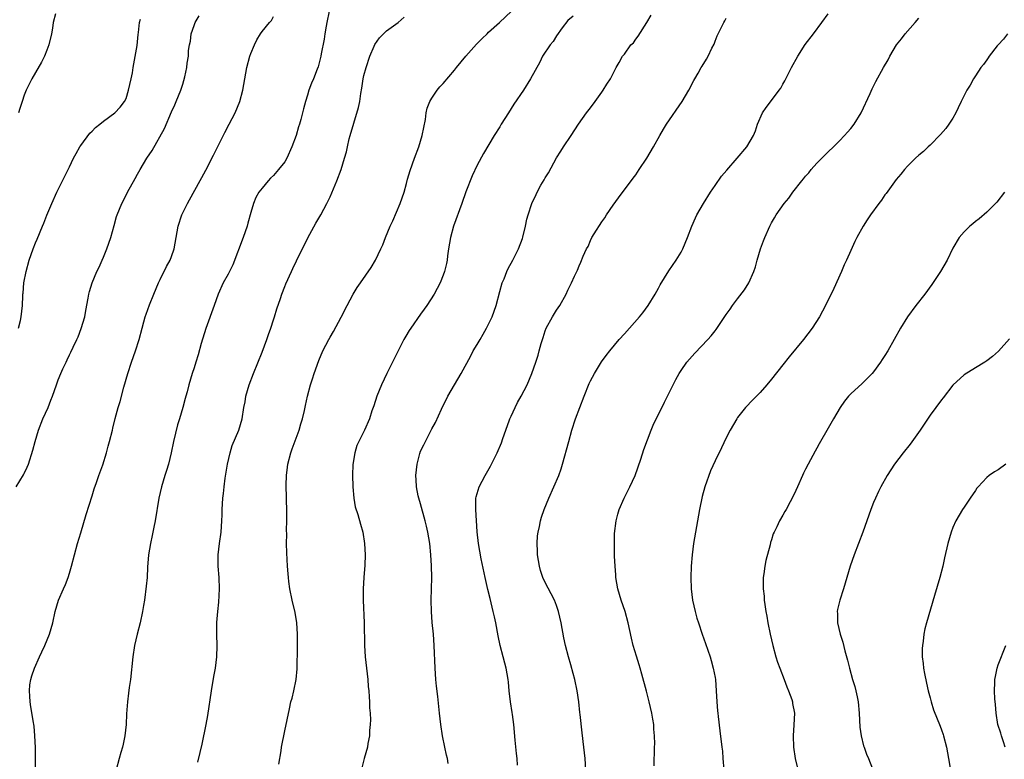
# Model space of a CAD drawing. Units: inches. Extents: x 2508000 to 2511000, y 1509000 to 1512000.
# Drawn here: x 2508232 to 2508406, y 1511211 to 1511341 of the extents above; entities that cross this region are included whole.
import ezdxf

# ---------------------------------------------------------------- set-up
doc = ezdxf.new("R2010")
doc.units = ezdxf.units.IN
doc.header["$MEASUREMENT"] = 0
doc.layers.add('LD25081509_10ft', color=70, linetype='Continuous')

msp = doc.modelspace()

# ---------------------------------------------------------------- linework, layer by layer
at = {"layer": 'LD25081509_10ft'}
for points, elevation in [([(2508286.88, 1511343), (2508286.44, 1511341), (2508286.31, 1511340.31), (2508286.1, 1511339), (2508285.97, 1511338.03), (2508285.42, 1511335.42), (2508285.36, 1511335), (2508284.88, 1511333.12), (2508284.71, 1511332.71), (2508284.07, 1511331), (2508283.74, 1511330.26), (2508283.28, 1511329), (2508283, 1511328.15), (2508282.66, 1511327), (2508282.3, 1511325.7), (2508282.15, 1511325), (2508281.85, 1511323.85), (2508281.62, 1511323), (2508281.46, 1511322.54), (2508281.03, 1511321), (2508280.28, 1511319), (2508279.35, 1511317), (2508279, 1511316.38), (2508277.89, 1511315), (2508277, 1511313.96), (2508276.5, 1511313.5), (2508276.06, 1511313), (2508275, 1511311.75), (2508274.45, 1511311), (2508273.92, 1511310.08), (2508273.46, 1511309), (2508273, 1511307.45), (2508272.48, 1511305.52), (2508272.36, 1511305), (2508271.68, 1511303), (2508269.81, 1511298.19), (2508269, 1511296.55), (2508268.13, 1511295), (2508267.23, 1511293), (2508266.55, 1511291), (2508265.08, 1511286.92), (2508264.27, 1511284.27), (2508263.69, 1511282.31), (2508263.28, 1511281), (2508263, 1511280.02), (2508262.67, 1511279), (2508262.08, 1511277), (2508261.77, 1511275.77), (2508261.54, 1511275), (2508261.4, 1511274.6), (2508261, 1511273), (2508260.41, 1511271), (2508260.07, 1511269.93), (2508259.36, 1511267), (2508258.95, 1511265), (2508258.45, 1511263), (2508258.13, 1511261.87), (2508257.83, 1511261), (2508257.22, 1511259), (2508256.77, 1511257), (2508256.11, 1511253), (2508255.88, 1511251.88), (2508255.6, 1511250.4), (2508255.29, 1511249), (2508254.96, 1511246.96), (2508254.78, 1511244.78), (2508254.68, 1511243), (2508254.53, 1511241.47), (2508254.22, 1511239), (2508254.06, 1511238.06), (2508253.91, 1511237), (2508253.48, 1511235), (2508252.96, 1511233), (2508252.49, 1511231), (2508252.17, 1511229), (2508251.74, 1511225), (2508251.54, 1511223.54), (2508251.43, 1511222.57), (2508251.23, 1511221), (2508251.07, 1511218.93), (2508250.97, 1511217), (2508250.76, 1511215), (2508250.44, 1511213.56), (2508250.33, 1511213), (2508250.08, 1511212.08), (2508249.76, 1511211), (2508249.22, 1511209)], 8580), ([(2508277.96, 1511210.04), (2508278.35, 1511212.35), (2508278.45, 1511213), (2508279, 1511215.93), (2508279.82, 1511219.82), (2508280.11, 1511221), (2508280.31, 1511221.69), (2508280.62, 1511223), (2508281.01, 1511225), (2508281.17, 1511226.83), (2508281.24, 1511230.76), (2508281.24, 1511233), (2508281.12, 1511235), (2508280.83, 1511236.83), (2508280.32, 1511239), (2508279.92, 1511241), (2508279.75, 1511242.25), (2508279.66, 1511243), (2508279.63, 1511243.63), (2508279.5, 1511245), (2508279.36, 1511247.36), (2508279.33, 1511249), (2508279.36, 1511250.64), (2508279.34, 1511251.34), (2508279.36, 1511253), (2508279.35, 1511254.65), (2508279.26, 1511259.26), (2508279.32, 1511261), (2508279.52, 1511262.48), (2508279.56, 1511263), (2508280.07, 1511265), (2508280.33, 1511265.67), (2508281.54, 1511269), (2508281.86, 1511270.14), (2508282.12, 1511271), (2508282.48, 1511272.48), (2508282.66, 1511273.34), (2508283.03, 1511274.97), (2508283.57, 1511277), (2508283.93, 1511278.07), (2508284.22, 1511279), (2508285, 1511281.27), (2508285.76, 1511283), (2508286.78, 1511285), (2508287, 1511285.4), (2508287.61, 1511286.39), (2508289, 1511288.95), (2508290.03, 1511291), (2508291.08, 1511293), (2508291.82, 1511294.18), (2508292.36, 1511295), (2508294.27, 1511297.73), (2508295.04, 1511299), (2508296, 1511301), (2508296.31, 1511301.69), (2508296.79, 1511303), (2508297.62, 1511305), (2508298.07, 1511305.93), (2508299.4, 1511309), (2508300.09, 1511311), (2508300.52, 1511312.52), (2508300.7, 1511313.3), (2508301.14, 1511314.86), (2508301.91, 1511317), (2508302.67, 1511319), (2508303, 1511320.01), (2508303.27, 1511321), (2508303.86, 1511323.86), (2508304.01, 1511325), (2508304.16, 1511325.84), (2508304.63, 1511327), (2508305, 1511327.62), (2508305.95, 1511329), (2508306.41, 1511329.59), (2508307, 1511330.21), (2508309, 1511332.53), (2508309.37, 1511333), (2508311.01, 1511335), (2508312.87, 1511337.13), (2508313.87, 1511338.13), (2508314.77, 1511339), (2508315, 1511339.24), (2508316.94, 1511341), (2508319.04, 1511343)], 8560), ([(2508231.57, 1511259), (2508232.88, 1511261.12), (2508233, 1511261.33), (2508233.51, 1511262.49), (2508233.72, 1511263), (2508234.54, 1511265.46), (2508234.94, 1511267), (2508235.52, 1511269), (2508236.29, 1511271), (2508237.2, 1511273), (2508237.7, 1511274.3), (2508238.01, 1511275), (2508238.68, 1511277), (2508239, 1511277.87), (2508239.45, 1511279), (2508239.82, 1511279.82), (2508240.38, 1511281), (2508240.59, 1511281.41), (2508241, 1511282.31), (2508241.24, 1511282.76), (2508241.62, 1511283.62), (2508242.28, 1511285), (2508242.5, 1511285.5), (2508243.07, 1511286.93), (2508243.68, 1511289), (2508243.87, 1511290.13), (2508244.28, 1511292.28), (2508244.39, 1511293), (2508244.52, 1511293.48), (2508244.99, 1511295), (2508245.83, 1511297), (2508246.2, 1511297.8), (2508246.77, 1511299), (2508247, 1511299.52), (2508247.61, 1511301), (2508248.28, 1511303), (2508248.86, 1511305.14), (2508249.3, 1511306.7), (2508249.41, 1511307), (2508250.25, 1511309), (2508251, 1511310.46), (2508251.26, 1511311), (2508252.56, 1511313.44), (2508253, 1511314.18), (2508253.46, 1511315), (2508254.66, 1511317), (2508255.6, 1511318.4), (2508257.76, 1511322.24), (2508259, 1511325.17), (2508259.57, 1511326.43), (2508259.84, 1511327), (2508260.66, 1511329), (2508261, 1511330.11), (2508261.35, 1511331.35), (2508261.7, 1511333), (2508261.8, 1511333.8), (2508261.99, 1511335), (2508262.02, 1511336.02), (2508262.18, 1511337), (2508262.35, 1511337.65), (2508262.5, 1511339), (2508263, 1511340.45), (2508263.21, 1511341), (2508263.88, 1511342.12)], 8600), ([(2508238.5, 1511342.5), (2508238.13, 1511341), (2508237.97, 1511339.97), (2508237.79, 1511339), (2508237.34, 1511337), (2508237, 1511336.07), (2508236.56, 1511335), (2508236.03, 1511333.97), (2508235, 1511332.16), (2508234.31, 1511331), (2508233.32, 1511329), (2508233, 1511328.17), (2508232.6, 1511327), (2508232.2, 1511325.8), (2508231.97, 1511325)], 8620), ([(2508231.98, 1511287), (2508232.34, 1511288.34), (2508232.48, 1511289), (2508232.66, 1511291), (2508232.72, 1511292.72), (2508232.75, 1511293), (2508232.8, 1511293.2), (2508232.95, 1511295), (2508233.32, 1511297), (2508233.88, 1511299), (2508234.59, 1511301), (2508235, 1511302.06), (2508235.29, 1511302.71), (2508236.23, 1511305), (2508236.44, 1511305.56), (2508237, 1511306.98), (2508237.85, 1511309), (2508238.77, 1511311), (2508240.15, 1511313.85), (2508241, 1511315.49), (2508241.72, 1511317), (2508242.16, 1511317.84), (2508242.83, 1511319), (2508243, 1511319.26), (2508244.58, 1511321.42), (2508245, 1511321.79), (2508245.57, 1511322.43), (2508246.35, 1511323), (2508247, 1511323.57), (2508249.02, 1511325), (2508249.96, 1511326.04), (2508250.71, 1511327), (2508251, 1511327.57), (2508251.39, 1511329), (2508251.86, 1511331), (2508252.09, 1511332.09), (2508252.26, 1511333), (2508252.34, 1511333.66), (2508252.94, 1511336.94), (2508253.12, 1511338.88), (2508253.2, 1511339.2), (2508253.38, 1511341), (2508253.54, 1511341.54)], 8610), ([(2508235, 1511209), (2508235.01, 1511211.01), (2508234.98, 1511212.98), (2508234.89, 1511215), (2508234.74, 1511216.74), (2508234.71, 1511217), (2508234.63, 1511217.37), (2508234.17, 1511220.17), (2508234.02, 1511221), (2508233.97, 1511222.03), (2508233.9, 1511223), (2508234.01, 1511224.01), (2508234.14, 1511225), (2508234.36, 1511225.64), (2508234.78, 1511227), (2508235.69, 1511229), (2508236.12, 1511229.88), (2508236.64, 1511231), (2508237.45, 1511233), (2508238.02, 1511235), (2508238.45, 1511237), (2508239.06, 1511239), (2508239.92, 1511241), (2508240.27, 1511241.73), (2508240.75, 1511243), (2508241, 1511243.77), (2508241.37, 1511245), (2508241.88, 1511247), (2508242.42, 1511249), (2508243, 1511250.89), (2508243.92, 1511254.08), (2508245, 1511257.41), (2508245.37, 1511258.63), (2508245.78, 1511259.78), (2508246.18, 1511261), (2508246.87, 1511262.87), (2508247.55, 1511265), (2508247.84, 1511266.16), (2508248.08, 1511267), (2508248.56, 1511269), (2508248.67, 1511269.33), (2508249.07, 1511271.07), (2508249.59, 1511273), (2508249.92, 1511274.08), (2508250.56, 1511276.56), (2508251.27, 1511279), (2508251.93, 1511281), (2508252.63, 1511283), (2508253.27, 1511285), (2508253.81, 1511287), (2508254.14, 1511288.14), (2508254.36, 1511289), (2508254.52, 1511289.48), (2508255.11, 1511291.11), (2508255.87, 1511293), (2508256.7, 1511295), (2508257, 1511295.62), (2508258.12, 1511297.88), (2508258.75, 1511299), (2508259, 1511299.67), (2508259.47, 1511301), (2508260.19, 1511305), (2508260.85, 1511307), (2508261.81, 1511309), (2508262.81, 1511310.81), (2508264.39, 1511313.61), (2508265.09, 1511314.91), (2508266.43, 1511317.57), (2508267, 1511318.75), (2508268.44, 1511321.56), (2508269.21, 1511323), (2508270.24, 1511325), (2508271.07, 1511327), (2508271.62, 1511329), (2508272.29, 1511333), (2508272.83, 1511335), (2508273, 1511335.47), (2508273.67, 1511337), (2508274.1, 1511337.9), (2508274.73, 1511339), (2508275, 1511339.41), (2508276.29, 1511341), (2508276.65, 1511341.35), (2508277, 1511342.05)], 8590), ([(2508263.65, 1511210.35), (2508264.06, 1511212.06), (2508264.44, 1511213.56), (2508265.13, 1511217), (2508265.41, 1511218.59), (2508266.05, 1511223), (2508266.48, 1511225.52), (2508266.75, 1511227), (2508267.03, 1511229), (2508267.09, 1511230.91), (2508267.03, 1511233), (2508267.03, 1511235.03), (2508267.18, 1511237), (2508267.37, 1511238.63), (2508267.5, 1511241), (2508267.4, 1511243), (2508267.23, 1511245), (2508267.24, 1511247), (2508267.5, 1511249), (2508267.79, 1511251), (2508267.91, 1511253), (2508267.94, 1511254.06), (2508267.95, 1511255), (2508267.99, 1511255.99), (2508268.07, 1511257), (2508268.19, 1511257.81), (2508268.3, 1511259), (2508268.51, 1511260.51), (2508268.91, 1511263), (2508269.35, 1511265), (2508269.74, 1511266.26), (2508270.87, 1511269), (2508271.47, 1511271), (2508271.78, 1511273), (2508272, 1511274), (2508272.15, 1511275), (2508272.72, 1511277), (2508273.46, 1511279), (2508275, 1511282.78), (2508275.82, 1511285), (2508276.12, 1511285.88), (2508276.52, 1511287), (2508277, 1511288.49), (2508277.17, 1511289), (2508277.58, 1511290.42), (2508278.26, 1511292.26), (2508278.49, 1511293), (2508279, 1511294.37), (2508279.18, 1511294.82), (2508280.18, 1511297), (2508280.46, 1511297.54), (2508281.09, 1511298.91), (2508283.07, 1511302.93), (2508284.48, 1511305.52), (2508285.37, 1511307), (2508286.43, 1511309), (2508287, 1511310.22), (2508287.62, 1511311.62), (2508288.2, 1511313), (2508289, 1511315), (2508289.58, 1511317), (2508289.89, 1511318.11), (2508290.07, 1511319), (2508290.41, 1511320.41), (2508290.57, 1511321), (2508291.2, 1511323.2), (2508292.04, 1511325.96), (2508292.24, 1511327), (2508292.46, 1511328.46), (2508292.65, 1511329.35), (2508292.87, 1511331), (2508293, 1511331.59), (2508293.36, 1511333), (2508294.03, 1511335), (2508294.8, 1511336.8), (2508294.9, 1511337.1), (2508295.72, 1511338.28), (2508297, 1511339.52), (2508299.01, 1511341), (2508300.11, 1511341.89)], 8570), ([(2508329.92, 1511342.08), (2508329, 1511341.31), (2508328.02, 1511340.02), (2508327, 1511338.64), (2508326.39, 1511337.61), (2508325.86, 1511337), (2508324.56, 1511335), (2508324.04, 1511333.96), (2508322.44, 1511331), (2508321.17, 1511329), (2508319.47, 1511326.53), (2508319, 1511325.76), (2508318.5, 1511325), (2508317.25, 1511323), (2508317, 1511322.56), (2508315.97, 1511321), (2508314.13, 1511317.87), (2508313, 1511315.77), (2508312.11, 1511313.89), (2508311, 1511311.09), (2508310.28, 1511309), (2508308.81, 1511305), (2508308.27, 1511303), (2508307.94, 1511301), (2508307.77, 1511299.77), (2508307.69, 1511299), (2508307.58, 1511298.42), (2508307.24, 1511297), (2508307, 1511296.36), (2508306.45, 1511295), (2508305.38, 1511293), (2508304.08, 1511291), (2508303.65, 1511290.35), (2508303, 1511289.48), (2508301.25, 1511287), (2508301, 1511286.61), (2508300.38, 1511285.62), (2508300.03, 1511285), (2508299.01, 1511283), (2508298.05, 1511281), (2508297.06, 1511279), (2508296.09, 1511277), (2508295.26, 1511275), (2508294.72, 1511273.28), (2508294.39, 1511272.39), (2508293.96, 1511271), (2508293.08, 1511269), (2508292.08, 1511267), (2508291.74, 1511266.26), (2508291.37, 1511265), (2508291.05, 1511262.95), (2508290.97, 1511261.03), (2508291.01, 1511259), (2508291.19, 1511257), (2508291.46, 1511255.46), (2508291.9, 1511254.1), (2508292.38, 1511252.38), (2508292.79, 1511251), (2508293.12, 1511249), (2508293.22, 1511247), (2508293.15, 1511245.15), (2508292.98, 1511243), (2508292.86, 1511241), (2508292.84, 1511239), (2508293.02, 1511235), (2508293.07, 1511231), (2508293.2, 1511229), (2508293.66, 1511225), (2508293.76, 1511223.76), (2508293.86, 1511223), (2508293.9, 1511221.9), (2508293.99, 1511221), (2508293.99, 1511219.99), (2508294.08, 1511219), (2508294.15, 1511217.85), (2508294.1, 1511217), (2508293.98, 1511215.98), (2508293.96, 1511215), (2508293.7, 1511213.7), (2508293.6, 1511213), (2508293.06, 1511211), (2508292.6, 1511209.4)], 8550), ([(2508307.86, 1511210.14), (2508307.73, 1511211), (2508307.6, 1511211.6), (2508307.26, 1511213), (2508306.84, 1511215), (2508306.56, 1511217), (2508306.36, 1511219), (2508306.21, 1511220.21), (2508306.04, 1511221.96), (2508305.79, 1511223.79), (2508305.69, 1511225), (2508305.55, 1511227), (2508305.37, 1511231), (2508305.25, 1511233), (2508305.05, 1511235.05), (2508304.9, 1511237), (2508304.86, 1511239), (2508304.96, 1511243), (2508304.93, 1511245.07), (2508304.81, 1511247), (2508304.61, 1511249), (2508304.29, 1511251), (2508304.06, 1511252.06), (2508303.82, 1511253), (2508303, 1511255.96), (2508302.68, 1511257), (2508302.58, 1511257.42), (2508302.26, 1511259), (2508302.21, 1511260.21), (2508302.14, 1511261), (2508302.37, 1511263), (2508302.85, 1511264.85), (2508303, 1511265.26), (2508303.58, 1511266.42), (2508303.84, 1511267), (2508305, 1511269.24), (2508305.65, 1511270.35), (2508306.71, 1511272.71), (2508307.84, 1511275), (2508308.99, 1511277.01), (2508310.19, 1511279), (2508311.87, 1511282.13), (2508312.31, 1511283), (2508313, 1511284.11), (2508313.51, 1511285), (2508314.08, 1511285.92), (2508314.66, 1511287), (2508315.62, 1511289), (2508316.36, 1511291), (2508317, 1511293.48), (2508317.42, 1511295), (2508317.74, 1511295.74), (2508318.24, 1511297), (2508318.48, 1511297.52), (2508319.28, 1511299), (2508320.3, 1511301), (2508321, 1511302.83), (2508321.08, 1511303.08), (2508321.53, 1511305), (2508321.77, 1511306.23), (2508321.99, 1511307), (2508322.65, 1511309), (2508323.41, 1511310.59), (2508323.58, 1511311), (2508324.26, 1511312.26), (2508324.81, 1511313.19), (2508325, 1511313.53), (2508325.57, 1511314.43), (2508327, 1511317.07), (2508327.75, 1511318.25), (2508328.26, 1511319), (2508329.59, 1511321), (2508330.9, 1511323), (2508332.32, 1511325), (2508333, 1511325.88), (2508333.83, 1511327), (2508335, 1511328.66), (2508335.26, 1511329), (2508335.92, 1511330.08), (2508336.54, 1511331), (2508337.57, 1511333), (2508338.09, 1511333.91), (2508338.68, 1511335), (2508339, 1511335.4), (2508340.16, 1511337), (2508340.59, 1511337.41), (2508341, 1511338.01), (2508341.43, 1511338.57), (2508342.96, 1511341), (2508343.71, 1511342.29)], 8540), ([(2508320.13, 1511209.87), (2508320.03, 1511211), (2508319.91, 1511211.91), (2508319.71, 1511214.29), (2508319.45, 1511217), (2508319.21, 1511218.79), (2508319.17, 1511219.17), (2508318.88, 1511221), (2508318.65, 1511223), (2508318.51, 1511224.51), (2508318.45, 1511225), (2508318.12, 1511227), (2508317.87, 1511227.87), (2508317.59, 1511229), (2508317.06, 1511231), (2508316.7, 1511232.7), (2508316.28, 1511235), (2508316.05, 1511236.05), (2508315.84, 1511237), (2508315.29, 1511239.29), (2508314.89, 1511240.89), (2508314.39, 1511243), (2508313.7, 1511246.29), (2508313.25, 1511249), (2508313.02, 1511251.02), (2508312.73, 1511255), (2508312.77, 1511256.77), (2508312.75, 1511257), (2508312.79, 1511257.21), (2508313.33, 1511259), (2508314.41, 1511261), (2508315.35, 1511262.65), (2508316.52, 1511265), (2508317.27, 1511266.73), (2508317.55, 1511267.55), (2508318.67, 1511270.67), (2508318.79, 1511271), (2508319, 1511271.48), (2508319.7, 1511273), (2508320.13, 1511273.87), (2508320.77, 1511275), (2508321.81, 1511277), (2508322.66, 1511279), (2508323.35, 1511281), (2508323.74, 1511282.26), (2508323.96, 1511283), (2508324.31, 1511284.31), (2508324.51, 1511285), (2508324.64, 1511285.36), (2508325, 1511286.53), (2508325.17, 1511287), (2508326.27, 1511289), (2508327, 1511290.16), (2508327.6, 1511291), (2508328.71, 1511293), (2508329, 1511293.69), (2508329.44, 1511294.56), (2508329.68, 1511295), (2508330.21, 1511296.21), (2508330.59, 1511297), (2508330.73, 1511297.27), (2508331, 1511298.03), (2508331.32, 1511298.68), (2508331.71, 1511299.71), (2508332.31, 1511301), (2508332.57, 1511301.43), (2508333, 1511302.46), (2508333.27, 1511303), (2508333.65, 1511303.65), (2508335, 1511305.77), (2508335.53, 1511306.47), (2508335.83, 1511307), (2508337, 1511308.72), (2508337.97, 1511310.03), (2508340.54, 1511313.46), (2508341, 1511314.1), (2508341.62, 1511315), (2508342.96, 1511317), (2508344.15, 1511319), (2508345.25, 1511321), (2508345.89, 1511322.11), (2508346.42, 1511323), (2508349.19, 1511327), (2508350.38, 1511329), (2508351.25, 1511330.75), (2508351.43, 1511331), (2508352.02, 1511332.02), (2508352.56, 1511333), (2508352.74, 1511333.26), (2508353.5, 1511334.5), (2508353.78, 1511335), (2508354.45, 1511336.45), (2508354.83, 1511337.17), (2508355, 1511337.65), (2508355.4, 1511338.6), (2508355.55, 1511339), (2508356.55, 1511341), (2508356.72, 1511341.28), (2508357, 1511341.76)], 8530), ([(2508332.21, 1511209), (2508332.07, 1511211), (2508331.86, 1511213), (2508331.54, 1511215.54), (2508331.19, 1511218.81), (2508331.13, 1511219.13), (2508330.95, 1511221.05), (2508330.68, 1511223), (2508330.26, 1511225), (2508329.95, 1511226.05), (2508329.56, 1511227.56), (2508329.14, 1511229), (2508328.62, 1511231), (2508328.32, 1511232.32), (2508327.82, 1511235), (2508327.36, 1511237), (2508327, 1511238.02), (2508326.63, 1511239), (2508326.09, 1511240.09), (2508325, 1511242.12), (2508324.59, 1511243), (2508324.2, 1511244.2), (2508323.99, 1511245), (2508323.66, 1511247), (2508323.64, 1511247.64), (2508323.56, 1511249), (2508323.66, 1511250.34), (2508323.74, 1511251), (2508323.98, 1511251.98), (2508324.2, 1511253), (2508324.38, 1511253.62), (2508324.84, 1511255), (2508325.66, 1511257), (2508326.55, 1511259), (2508327.4, 1511261), (2508327.82, 1511262.18), (2508328.08, 1511263), (2508329.16, 1511267), (2508329.72, 1511269), (2508330.37, 1511271), (2508331.11, 1511273), (2508331.88, 1511275), (2508332.78, 1511277.22), (2508333, 1511277.68), (2508333.71, 1511279), (2508334.96, 1511281.04), (2508335.8, 1511282.2), (2508336.4, 1511283), (2508338.09, 1511285), (2508339, 1511286.01), (2508341.65, 1511289), (2508342.26, 1511289.74), (2508343.22, 1511291), (2508344.42, 1511293), (2508345, 1511294.09), (2508345.33, 1511294.67), (2508346.86, 1511297.14), (2508348.16, 1511299), (2508349, 1511300.4), (2508349.34, 1511301), (2508350.15, 1511303), (2508350.88, 1511305), (2508351.53, 1511306.47), (2508351.79, 1511307), (2508352.94, 1511309), (2508354.18, 1511311), (2508355, 1511312.2), (2508356.17, 1511313.83), (2508357.08, 1511314.92), (2508358.94, 1511317), (2508360.61, 1511319), (2508361.77, 1511321), (2508362.15, 1511321.85), (2508362.51, 1511323), (2508363.4, 1511325), (2508364.04, 1511325.96), (2508365, 1511327.2), (2508366.34, 1511329), (2508366.6, 1511329.4), (2508367, 1511330.1), (2508367.32, 1511330.68), (2508368.49, 1511333), (2508369.61, 1511335), (2508370.94, 1511337.06), (2508372.38, 1511339), (2508373.84, 1511341), (2508375, 1511342.51)], 8520), ([(2508344.25, 1511209.75), (2508344.33, 1511213), (2508344.36, 1511213.64), (2508344.33, 1511215), (2508344.21, 1511216.21), (2508344.18, 1511217), (2508344.03, 1511217.97), (2508343.85, 1511219), (2508343.38, 1511221), (2508342.89, 1511222.89), (2508342.07, 1511225.93), (2508341.77, 1511227), (2508341.58, 1511227.58), (2508341.12, 1511229.12), (2508340.57, 1511231), (2508340.26, 1511232.26), (2508339.68, 1511235), (2508339.14, 1511237), (2508338.45, 1511239), (2508337.85, 1511241), (2508337.51, 1511243), (2508337.48, 1511243.48), (2508337.34, 1511245), (2508337.26, 1511246.74), (2508337.22, 1511249), (2508337.27, 1511250.73), (2508337.53, 1511253), (2508337.81, 1511254.19), (2508338.06, 1511255), (2508338.93, 1511257), (2508339.94, 1511259), (2508340.88, 1511261), (2508341.9, 1511263.9), (2508342.43, 1511265.57), (2508343.71, 1511269), (2508344.1, 1511269.9), (2508344.62, 1511271), (2508345, 1511271.76), (2508346.06, 1511273.94), (2508348.07, 1511277.93), (2508348.67, 1511279), (2508349, 1511279.51), (2508350.03, 1511281), (2508350.47, 1511281.53), (2508351.43, 1511282.57), (2508353.76, 1511285), (2508354.33, 1511285.67), (2508355, 1511286.53), (2508355.22, 1511286.78), (2508357, 1511289.4), (2508357.66, 1511290.34), (2508358.1, 1511291), (2508359, 1511292.21), (2508360.21, 1511293.79), (2508361, 1511295), (2508361.85, 1511297), (2508362.15, 1511297.85), (2508362.45, 1511299), (2508363.05, 1511301), (2508363.59, 1511302.41), (2508363.79, 1511303), (2508364.67, 1511305), (2508365, 1511305.61), (2508365.53, 1511306.47), (2508365.83, 1511307), (2508367.21, 1511309), (2508368.03, 1511309.97), (2508368.74, 1511311), (2508370.34, 1511313), (2508370.65, 1511313.35), (2508371, 1511313.83), (2508371.57, 1511314.43), (2508372.01, 1511315), (2508373, 1511316.16), (2508375, 1511318.13), (2508375.92, 1511319), (2508377, 1511320.06), (2508377.89, 1511321), (2508378.4, 1511321.6), (2508379, 1511322.24), (2508379.59, 1511323), (2508380.81, 1511325), (2508382.41, 1511328.41), (2508382.75, 1511329.25), (2508383.43, 1511330.57), (2508384.78, 1511333), (2508385.6, 1511334.4), (2508385.88, 1511335), (2508387.05, 1511337), (2508387.93, 1511338.07), (2508388.58, 1511339), (2508390.37, 1511341), (2508391, 1511341.73)], 8510), ([(2508406.64, 1511339), (2508405.95, 1511338.05), (2508405, 1511337.04), (2508404.83, 1511336.83), (2508403.43, 1511335), (2508403.27, 1511334.73), (2508403, 1511334.4), (2508402.44, 1511333.56), (2508401.98, 1511333), (2508401, 1511331.55), (2508400.65, 1511331), (2508400.07, 1511329.93), (2508399.47, 1511329), (2508399, 1511328.1), (2508398.45, 1511327), (2508397.92, 1511325.92), (2508397.51, 1511325), (2508397, 1511324.11), (2508396.31, 1511323), (2508395.76, 1511322.24), (2508394.83, 1511321.17), (2508393, 1511319.32), (2508392.63, 1511319), (2508391.8, 1511318.2), (2508391, 1511317.53), (2508390.43, 1511317), (2508389, 1511315.61), (2508388.46, 1511315), (2508387.82, 1511314.18), (2508387, 1511313.28), (2508385.21, 1511310.79), (2508385, 1511310.53), (2508384.38, 1511309.62), (2508383.91, 1511309), (2508382.46, 1511307), (2508381.89, 1511306.11), (2508381.14, 1511305), (2508380.07, 1511303), (2508379.72, 1511302.28), (2508379, 1511300.71), (2508378.24, 1511299), (2508377.84, 1511298.16), (2508377.37, 1511297), (2508376.01, 1511293.99), (2508374.54, 1511291), (2508373.44, 1511289), (2508372.15, 1511287), (2508370.61, 1511285), (2508368.08, 1511281.92), (2508367, 1511280.52), (2508365, 1511277.97), (2508364.17, 1511277), (2508363, 1511275.67), (2508361.67, 1511274.33), (2508360.4, 1511273), (2508359, 1511271.23), (2508358.84, 1511271), (2508357.7, 1511269), (2508357, 1511267.64), (2508356.12, 1511265.88), (2508355, 1511263.6), (2508354.19, 1511261.81), (2508353.19, 1511259), (2508352.71, 1511257.29), (2508352.24, 1511255), (2508351.88, 1511253), (2508351.53, 1511251), (2508351.23, 1511249), (2508350.98, 1511247), (2508350.8, 1511245), (2508350.72, 1511243), (2508350.79, 1511241), (2508351.03, 1511239), (2508351.48, 1511237), (2508351.81, 1511235.81), (2508352.08, 1511235), (2508352.76, 1511233), (2508353.35, 1511231.35), (2508354.12, 1511229), (2508354.3, 1511228.3), (2508354.69, 1511227), (2508355, 1511225.3), (2508355.06, 1511225), (2508355.21, 1511223), (2508355.3, 1511221), (2508355.46, 1511219.46), (2508355.48, 1511219), (2508355.54, 1511218.46), (2508355.88, 1511215.88), (2508356.23, 1511213), (2508356.3, 1511212.3), (2508356.4, 1511211), (2508356.53, 1511209)], 8500), ([(2508406.11, 1511311), (2508404.76, 1511309.24), (2508404.54, 1511309), (2508403, 1511307.47), (2508401.67, 1511306.33), (2508401, 1511305.82), (2508400.56, 1511305.44), (2508400.01, 1511305), (2508399, 1511304.02), (2508398.13, 1511303), (2508397, 1511301.11), (2508395.98, 1511299), (2508394.83, 1511297), (2508393.31, 1511294.69), (2508392.08, 1511293), (2508390.5, 1511291), (2508388.99, 1511289.01), (2508387.75, 1511287), (2508386.65, 1511285), (2508385.51, 1511283), (2508385, 1511282.18), (2508384.52, 1511281.48), (2508384.22, 1511281), (2508383, 1511279.28), (2508382.76, 1511279), (2508381, 1511277.23), (2508379, 1511275.42), (2508378.6, 1511275), (2508377.87, 1511274.13), (2508377.08, 1511273), (2508375.9, 1511271), (2508375, 1511269.37), (2508373.41, 1511266.59), (2508373, 1511265.83), (2508372.69, 1511265.31), (2508371.44, 1511263), (2508371, 1511262.1), (2508370.62, 1511261.38), (2508370.44, 1511261), (2508369.55, 1511259), (2508369, 1511257.68), (2508367.55, 1511255), (2508367.35, 1511254.65), (2508367, 1511253.97), (2508366.39, 1511253), (2508365.92, 1511251.92), (2508365.44, 1511251), (2508365.3, 1511250.7), (2508365, 1511249.66), (2508364.83, 1511249.17), (2508364.74, 1511248.74), (2508363.99, 1511246.01), (2508363.8, 1511245), (2508363.65, 1511243.65), (2508363.53, 1511243), (2508363.49, 1511242.51), (2508363.51, 1511241), (2508363.67, 1511239.67), (2508363.7, 1511239), (2508363.79, 1511238.21), (2508363.98, 1511237), (2508364.14, 1511236.14), (2508364.32, 1511235), (2508364.73, 1511233), (2508365.19, 1511231), (2508365.75, 1511229), (2508366.06, 1511228.06), (2508366.44, 1511227), (2508367.22, 1511225), (2508367.7, 1511223.7), (2508368, 1511223), (2508368.54, 1511221.46), (2508368.67, 1511221), (2508368.71, 1511220.71), (2508369.02, 1511219), (2508368.95, 1511216.95), (2508368.79, 1511215), (2508368.86, 1511213), (2508369.18, 1511211), (2508369.53, 1511209.53)], 8490), ([(2508407, 1511285.14), (2508405.07, 1511282.93), (2508403.99, 1511282.01), (2508403, 1511281.23), (2508402.66, 1511281), (2508401, 1511280.01), (2508399, 1511278.75), (2508397, 1511276.93), (2508395.29, 1511274.71), (2508395, 1511274.35), (2508394.01, 1511273), (2508393, 1511271.62), (2508391.22, 1511269), (2508389.45, 1511266.55), (2508388.23, 1511265), (2508386.73, 1511263), (2508386.03, 1511261.97), (2508385.4, 1511261), (2508384.29, 1511259), (2508383.86, 1511258.14), (2508383.34, 1511257), (2508383, 1511256.2), (2508382.54, 1511255), (2508381.83, 1511253), (2508381.09, 1511251), (2508379.57, 1511247), (2508378.88, 1511245), (2508377.71, 1511241), (2508377.04, 1511239), (2508376.65, 1511237.35), (2508376.59, 1511237), (2508376.61, 1511236.61), (2508376.64, 1511235), (2508377.11, 1511233), (2508377.55, 1511231.55), (2508377.94, 1511230.06), (2508378.4, 1511228.4), (2508378.75, 1511227), (2508379.31, 1511225), (2508379.71, 1511223.71), (2508379.88, 1511223), (2508380.08, 1511221.92), (2508380.29, 1511221), (2508380.46, 1511219), (2508380.58, 1511216.58), (2508380.79, 1511215), (2508381.24, 1511213.24), (2508381.32, 1511213), (2508381.76, 1511211.76), (2508382.09, 1511211), (2508382.8, 1511209.2)], 8480), ([(2508406.38, 1511263), (2508405, 1511262.02), (2508404.35, 1511261.65), (2508403.42, 1511261), (2508403, 1511260.64), (2508401.46, 1511259), (2508401.27, 1511258.73), (2508401, 1511258.32), (2508400.07, 1511257), (2508399, 1511255.4), (2508398.72, 1511255), (2508397.53, 1511253), (2508397, 1511251.78), (2508396.7, 1511251), (2508396.15, 1511249), (2508395.55, 1511246.45), (2508395.22, 1511245), (2508394.71, 1511243), (2508393.79, 1511239.79), (2508392.35, 1511235), (2508392.07, 1511233.93), (2508391.87, 1511233), (2508391.74, 1511231.74), (2508391.62, 1511231), (2508391.57, 1511230.43), (2508391.61, 1511229), (2508391.79, 1511227.79), (2508391.83, 1511227), (2508391.99, 1511226.01), (2508392.33, 1511224.33), (2508392.64, 1511223), (2508393, 1511221.71), (2508393.18, 1511221), (2508393.61, 1511219.61), (2508394.76, 1511216.76), (2508395, 1511216.08), (2508395.27, 1511215.27), (2508395.35, 1511215), (2508395.86, 1511213), (2508396.25, 1511211), (2508397, 1511206.6)], 8470), ([(2508406.27, 1511213), (2508405.97, 1511213.97), (2508405.6, 1511215), (2508405.47, 1511215.47), (2508404.96, 1511217.04), (2508404.63, 1511219), (2508404.54, 1511220.54), (2508404.44, 1511221.56), (2508404.39, 1511223), (2508404.45, 1511224.45), (2508404.44, 1511225), (2508404.52, 1511225.48), (2508404.82, 1511227), (2508405, 1511227.55), (2508406.34, 1511231)], 8460)]:
    msp.add_lwpolyline(points, dxfattribs=dict(at, elevation=elevation))

doc.saveas('drawing.dxf')
